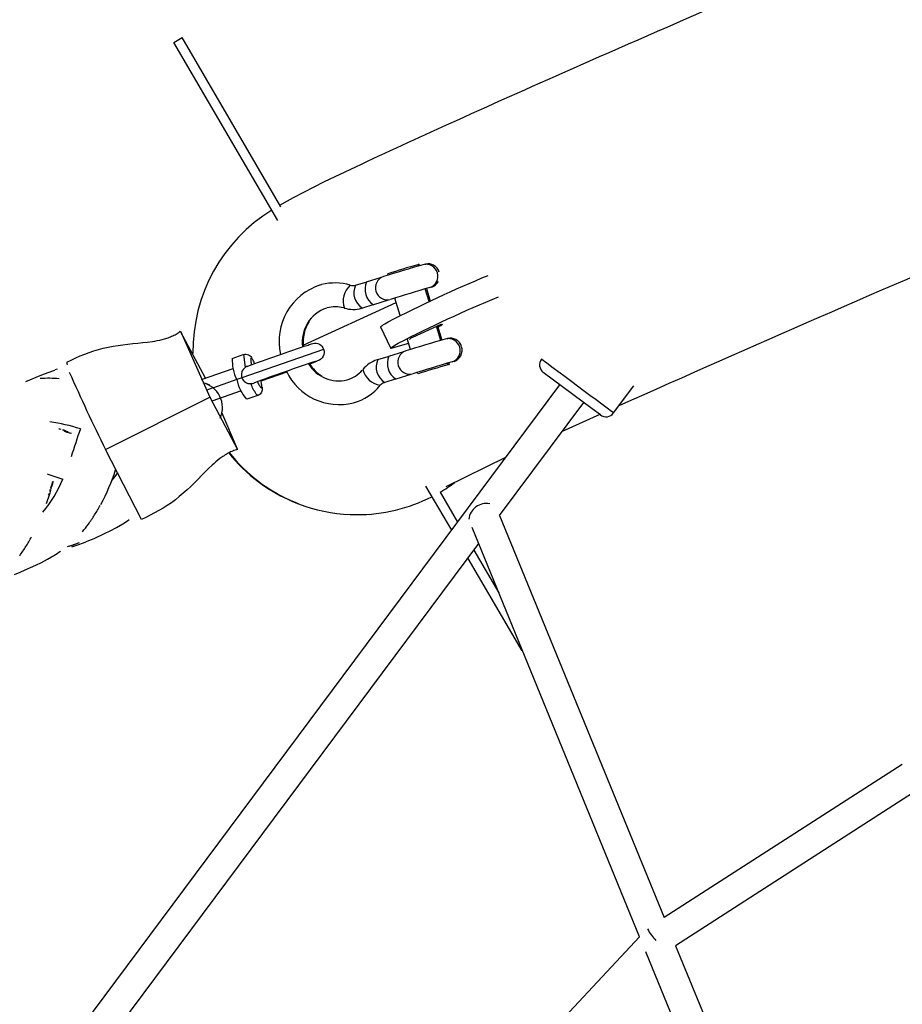
# Model space of a CAD drawing. Units: inches. Extents: x 796 to 1729, y -225 to 905.
# Drawn here: x 1320 to 1343, y 49 to 75 of the extents above; entities that cross this region are included whole.
import ezdxf

# ---------------------------------------------------------------- set-up
doc = ezdxf.new("R2010")
doc.units = ezdxf.units.IN
doc.header["$LTSCALE"] = 500
doc.header["$MEASUREMENT"] = 0
doc.layers.add('Make2D', color=7, linetype='Continuous', true_color=0x000000)
doc.layers.add('usezones$ASTM$DIMS', color=4, linetype='Continuous', true_color=0x00ffff)
doc.styles.add('Arial', font='arial.ttf')
doc.dimstyles.new('ASTM RC DIMS', dxfattribs={"dimtxt": 15.74804, "dimasz": 11.81103, "dimexe": 5.905515, "dimexo": 5.905515, "dimgap": 9.842525, "dimtad": 0, "dimtih": 1, "dimtoh": 1, "dimdec": 3, "dimzin": 1, "dimdsep": 46, "dimlunit": 4, "dimtxsty": 'Arial', "dimcen": 5.905515, "dimazin": 0, "dimtfac": 1, "dimtdec": 4, "dimtix": 1, "dimtmove": 1, "dimatfit": 3, "dimfxl": 0, "dimtolj": 1, "dimtzin": 1, "dimarcsym": 0})

# ---------------------------------------------------------------- blocks, each defined once
blk = doc.blocks.new('*D1')
at = {"layer": 'Defpoints', "color": 0}
for p in [(1541.401, 63.874), (913.631, 58.86), (1541.401, -206.294)]:
    blk.add_point(p, dxfattribs=at)
at = {"layer": 'usezones$ASTM$DIMS', "color": 0, "lineweight": -2}
for p, q in [((1541.401, 57.968), (1541.401, -212.2)), ((913.631, 52.954), (913.631, -212.2)), ((925.442, -206.294), (1184.681, -206.294)), ((1529.59, -206.294), (1270.351, -206.294))]:
    blk.add_line(p, q, dxfattribs=at)
at = {"layer": 'usezones$ASTM$DIMS', "color": 0}
for points in [[(925.442, -204.326), (925.442, -208.263), (913.631, -206.294)], [(1529.59, -208.263), (1529.59, -204.326), (1541.401, -206.294)]]:
    blk.add_solid(points, dxfattribs=at)
at = {"layer": 'usezones$ASTM$DIMS', "color": 0, "insert": (1227.516, -206.294), "char_height": 15.74804, "attachment_point": 5, "style": 'Arial'}
blk.add_mtext('\\A1;52\'-3{\\H1.000000x;\\S3/4;}"', dxfattribs=at)

msp = doc.modelspace()

# ---------------------------------------------------------------- linework, layer by layer
at = {"layer": 'Make2D'}
for p, q in [((1324.2266, 74.6756), (1324.4425, 74.8017)), ((1326.9711, 69.9751), (1324.2266, 74.6756)), ((1327.0474, 70.3403), (1324.4425, 74.8017)), ((1330.8467, 68.8247), (1330.8662, 68.8289)), ((1329.874, 68.5356), (1329.8636, 68.5703)), ((1330.6726, 68.7757), (1330.6619, 68.8114)), ((1330.6933, 68.8187), (1330.7035, 68.7847)), ((1329.0157, 68.2699), (1329.2887, 68.3529)), ((1329.3095, 68.3592), (1329.6973, 68.4789)), ((1328.0981, 68.2785), (1328.122, 68.285)), ((1330.9544, 67.837), (1330.8537, 68.1724)), ((1330.8847, 68.1814), (1330.984, 67.8507)), ((1327.639, 66.6891), (1330.0904, 67.8149)), ((1329.8784, 67.8756), (1329.4907, 67.7559)), ((1330.1937, 67.4706), (1330.0551, 67.9323)), ((1328.2628, 67.6705), (1328.2511, 67.6671)), ((1329.4699, 67.7496), (1329.1968, 67.6665)), ((1324.3975, 67.0547), (1325.1763, 65.3126)), ((1325.0584, 65.8166), (1324.4016, 67.0523)), ((1329.9443, 66.6062), (1329.6868, 67.1619)), ((1331.268, 67.234), (1330.5145, 66.8923)), ((1331.2613, 66.815), (1331.1485, 67.1906)), ((1331.1786, 67.2025), (1331.2922, 66.824)), ((1330.4627, 66.5749), (1330.376, 66.8637)), ((1331.4353, 66.8639), (1331.4498, 66.8672)), ((1328.1735, 66.5779), (1326.0195, 65.8301)), ((1329.8982, 66.3985), (1330.2926, 66.5204)), ((1330.4164, 66.7291), (1329.9504, 66.5964)), ((1325.7676, 66.3381), (1326.0519, 66.4383)), ((1326.0614, 66.4417), (1326.1075, 66.1005)), ((1327.9892, 66.2595), (1327.8071, 66.1908)), ((1329.6043, 66.3091), (1329.8774, 66.3922)), ((1334.0062, 66.2512), (1333.9206, 66.315)), ((1334.0505, 66.2182), (1334.0062, 66.2512)), ((1320.9074, 65.969), (1321.0883, 66.0277)), ((1321.151, 66.0573), (1321.0854, 66.0373)), ((1324.9513, 65.7788), (1325.7918, 66.0752)), ((1327.2043, 65.9749), (1326.5213, 65.7393)), ((1330.6558, 65.9315), (1330.6438, 65.9716)), ((1331.4543, 66.172), (1331.4424, 66.2117)), ((1331.4734, 66.2207), (1331.4856, 66.1799)), ((1334.1948, 66.1108), (1334.0505, 66.2182)), ((1334.4134, 65.948), (1334.1948, 66.1108)), ((1320.3194, 65.7284), (1320.5911, 65.8451)), ((1320.5911, 65.8451), (1320.7431, 65.9073)), ((1320.7431, 65.9073), (1320.9074, 65.969)), ((1325.8831, 65.7782), (1325.2708, 65.5622)), ((1326.0195, 65.8301), (1325.8819, 65.7816)), ((1330.0586, 65.7889), (1329.7855, 65.7058)), ((1330.4738, 65.917), (1330.0793, 65.7952)), ((1335.2515, 65.0123), (1333.9671, 65.9687)), ((1334.5045, 65.8802), (1334.4134, 65.948)), ((1334.7174, 65.7217), (1334.5045, 65.8802)), ((1335.0202, 65.4962), (1334.7174, 65.7217)), ((1303.0117, 23.486), (1334.4037, 65.6436)), ((1325.2625, 65.5593), (1325.0865, 65.4972)), ((1325.1806, 65.6278), (1325.1864, 65.6244)), ((1326.0013, 65.4812), (1325.2274, 65.2082)), ((1335.233, 65.3377), (1335.0202, 65.4962)), ((1335.8212, 64.8997), (1336.3557, 65.6174)), ((1322.4269, 63.9365), (1325.1763, 65.3126)), ((1325.1763, 65.3126), (1325.9045, 63.9371)), ((1326.4397, 65.3644), (1326.1463, 65.261)), ((1335.3241, 65.2699), (1335.233, 65.3377)), ((1335.5426, 65.1072), (1335.3241, 65.2699)), ((1332.8142, 62.1906), (1335.0353, 65.1733)), ((1335.4714, 64.8485), (1335.2515, 65.0123)), ((1335.687, 64.9996), (1335.5426, 65.1072)), ((1335.7313, 64.9667), (1335.687, 64.9996)), ((1335.8212, 64.8997), (1335.7313, 64.9667)), ((1325.9081, 63.9445), (1325.4938, 64.91)), ((1335.4558, 64.8602), (1334.4687, 64.4125)), ((1321.1924, 64.4775), (1321.2107, 64.4702)), ((1321.2298, 64.4809), (1321.2451, 64.4749)), ((1321.2874, 64.4584), (1321.2976, 64.4545)), ((1321.3426, 64.4195), (1321.4072, 64.3969)), ((1321.4072, 64.3969), (1321.4515, 64.3831)), ((1321.4522, 64.3829), (1321.4736, 64.377)), ((1321.4736, 64.377), (1321.4875, 64.3675)), ((1321.4911, 64.3726), (1321.5248, 64.366)), ((1323.3694, 62.0934), (1322.4269, 63.9365)), ((1332.9727, 63.7218), (1331.3968, 62.9497)), ((1320.9553, 62.839), (1320.9613, 62.8579)), ((1320.9613, 62.8579), (1320.9681, 62.8796)), ((1320.9849, 62.9327), (1321.0045, 62.9936)), ((1320.9976, 62.9292), (1321.001, 62.9397)), ((1321.0045, 62.9936), (1321.0267, 63.0595)), ((1321.0069, 62.9576), (1321.0092, 62.9644)), ((1321.0091, 62.9646), (1321.0125, 62.9737)), ((1321.0125, 62.9739), (1321.0178, 62.9883)), ((1321.0267, 63.0595), (1321.0427, 63.1041)), ((1330.8646, 62.9684), (1331.5445, 61.8038)), ((1320.9427, 62.7565), (1320.8585, 62.507)), ((1320.9227, 62.7371), (1320.9335, 62.7708)), ((1320.9526, 62.787), (1320.9427, 62.7565)), ((1320.9736, 62.8529), (1320.9526, 62.787)), ((1331.2464, 62.8101), (1331.7068, 62.0217)), ((1332.8142, 62.1906), (1337.1524, 51.5869)), ((1322.5496, 61.7911), (1322.709, 61.8742)), ((1322.709, 61.8742), (1322.8776, 61.9723)), ((1336.5074, 51.084), (1332.0911, 61.8787)), ((1321.9843, 61.5313), (1322.1237, 61.5916)), ((1322.1237, 61.5916), (1322.3983, 61.718)), ((1322.3983, 61.718), (1322.5496, 61.7911)), ((1318.7944, 43.3627), (1332.2652, 61.4532)), ((1321.4185, 61.3776), (1321.5709, 61.4252)), ((1321.5743, 61.4154), (1321.4544, 61.3779)), ((1321.5378, 61.3707), (1321.6936, 61.4197)), ((1321.5709, 61.4252), (1321.7144, 61.4771)), ((1321.5885, 61.4202), (1321.5709, 61.4252)), ((1321.7324, 61.4724), (1321.5885, 61.4202)), ((1321.6936, 61.4197), (1321.839, 61.4728)), ((1321.839, 61.4728), (1321.9843, 61.5313)), ((1320.7357, 60.9585), (1320.8954, 61.0418)), ((1320.8954, 61.0418), (1321.0643, 61.14)), ((1331.976, 61.0648), (1333.4028, 58.621)), ((1332.1382, 61.2828), (1332.7953, 60.1573)), ((1320.3088, 60.7586), (1320.584, 60.8853)), ((1320.584, 60.8853), (1320.7357, 60.9585)), ((1320.0236, 60.6395), (1320.1692, 60.6982)), ((1320.1692, 60.6982), (1320.3088, 60.7586)), ((1333.4198, 58.6309), (1333.4028, 58.621)), ((1343.4269, 55.627), (1337.1524, 51.5869)), ((1343.8532, 54.965), (1337.4556, 50.8457)), ((1322.4857, 36.0812), (1336.5074, 51.084)), ((1340.5491, 41.2048), (1336.6714, 50.6829)), ((1337.4556, 50.8457), (1341.1996, 41.6942))]:
    msp.add_line(p, q, dxfattribs=at)
for points in [[(1327.0217, 70.3843), (1327.2193, 70.4971), (1327.3842, 70.5868), (1328.1981, 71.0012), (1329.0221, 71.395, -0.0038787), (1331.4739, 72.5254, -0.0021829), (1334.6875, 73.9628, -0.0029131), (1342.8376, 77.5062, -0.0028508), (1352.2924, 81.4932, -0.003882), (1362.0629, 85.4638, -0.0052828), (1372.0457, 89.3076), (1382.3526, 92.9991), (1393.0943, 96.5126)], [(1329.688, 67.1625), (1329.6878, 67.1627), (1329.6876, 67.1628), (1329.6874, 67.163), (1329.6871, 67.1631), (1329.6869, 67.1633), (1329.6867, 67.1634), (1329.6865, 67.1636), (1329.6864, 67.1638), (1329.6862, 67.164), (1329.686, 67.1641), (1329.6859, 67.1643), (1329.6857, 67.1645), (1329.6856, 67.1647), (1329.6855, 67.1649), (1329.6854, 67.1651), (1329.6852, 67.1653), (1329.6851, 67.1655), (1329.685, 67.1657), (1329.685, 67.1659), (1329.6849, 67.1661), (1329.6848, 67.1663), (1329.6848, 67.1665), (1329.6847, 67.1668), (1329.6847, 67.167), (1329.6846, 67.1672), (1329.6846, 67.1675), (1329.6846, 67.1677), (1329.6846, 67.1679), (1329.6846, 67.1682), (1329.6846, 67.1684), (1329.6846, 67.1687), (1329.6846, 67.1689), (1329.6847, 67.1692), (1329.6847, 67.1695), (1329.6848, 67.1697), (1329.6848, 67.17), (1329.6849, 67.1703), (1329.685, 67.1706), (1329.6851, 67.1708), (1329.6851, 67.1711), (1329.6852, 67.1714), (1329.6854, 67.1717), (1329.6855, 67.172), (1329.6856, 67.1723), (1329.6857, 67.1726), (1329.6859, 67.1729), (1329.6862, 67.1735), (1329.6865, 67.1742), (1329.6869, 67.1748), (1329.6873, 67.1755), (1329.6878, 67.1762), (1329.6883, 67.1769), (1329.6888, 67.1776), (1329.6893, 67.1783), (1329.6899, 67.1791), (1329.6911, 67.1806), (1329.6925, 67.1821), (1329.694, 67.1838), (1329.6956, 67.1854), (1329.6974, 67.1872), (1329.6993, 67.1889), (1329.7035, 67.1927), (1329.7081, 67.1966), (1329.7132, 67.2007), (1329.7188, 67.205), (1329.7249, 67.2095), (1329.7385, 67.2192), (1329.7539, 67.2295), (1329.7897, 67.2522), (1329.832, 67.2775), (1329.88, 67.305, -0.0211685), (1332.5167, 68.5302)], [(1329.9491, 66.5973), (1329.9489, 66.5975), (1329.9488, 66.5976), (1329.9486, 66.5978), (1329.9484, 66.598), (1329.9483, 66.5981), (1329.9481, 66.5983), (1329.948, 66.5985), (1329.9479, 66.5987), (1329.9478, 66.5989), (1329.9476, 66.5991), (1329.9475, 66.5993), (1329.9474, 66.5995), (1329.9474, 66.5997), (1329.9473, 66.5999), (1329.9472, 66.6001), (1329.9471, 66.6003), (1329.9471, 66.6005), (1329.947, 66.6007), (1329.947, 66.601), (1329.947, 66.6012), (1329.9469, 66.6014), (1329.9469, 66.6017), (1329.9469, 66.6019), (1329.9469, 66.6021), (1329.9469, 66.6024), (1329.947, 66.6026), (1329.947, 66.6029), (1329.947, 66.6031), (1329.9471, 66.6034), (1329.9471, 66.6037), (1329.9472, 66.6039), (1329.9472, 66.6042), (1329.9473, 66.6045), (1329.9474, 66.6047), (1329.9475, 66.605), (1329.9476, 66.6053), (1329.9477, 66.6056), (1329.9478, 66.6059), (1329.9479, 66.6062), (1329.9481, 66.6065), (1329.9484, 66.6071), (1329.9487, 66.6077), (1329.949, 66.6083), (1329.9494, 66.609), (1329.9498, 66.6096), (1329.9503, 66.6103), (1329.9507, 66.611), (1329.9512, 66.6117), (1329.9518, 66.6124), (1329.9523, 66.6131), (1329.9536, 66.6146), (1329.9549, 66.6161), (1329.9564, 66.6177), (1329.958, 66.6193), (1329.9597, 66.621), (1329.9635, 66.6246), (1329.9678, 66.6283), (1329.9726, 66.6322), (1329.9778, 66.6363), (1329.9896, 66.6451), (1330.0032, 66.6546), (1330.0184, 66.6648), (1330.0538, 66.6872), (1330.0953, 66.712), (1330.1423, 66.7389, -0.0211843), (1332.7863, 67.9672)], [(1321.406, 66.238, -0.0528435), (1322.3659, 66.6134, -0.0291051), (1323.4071, 66.7546), (1323.5312, 66.7692), (1323.6589, 66.7867), (1323.7235, 66.7972), (1323.7883, 66.809), (1323.853, 66.8224), (1323.9175, 66.8377), (1323.9814, 66.8551), (1324.013, 66.8646), (1324.0445, 66.8747), (1324.0757, 66.8855), (1324.1066, 66.8969), (1324.1372, 66.909), (1324.1674, 66.9218), (1324.1973, 66.9353), (1324.2268, 66.9496), (1324.2559, 66.9647), (1324.2844, 66.9807), (1324.3125, 66.9974), (1324.3401, 67.0151), (1324.3671, 67.0337), (1324.3935, 67.0532)], [(1326.1621, 66.1298, -0.0086243), (1327.7634, 66.6922, -0.0257785), (1327.8888, 66.7299, -0.4117681), (1328.1749, 66.5794)], [(1328.1752, 66.5785, -0.1977903), (1328.1648, 66.3987, -0.190636), (1328.0173, 66.2709), (1328.0007, 66.2641)], [(1326.062, 66.4419, -0.1996028), (1326.1908, 66.4334, -0.1260864), (1326.2688, 66.366), (1326.2831, 66.3463)], [(1326.4397, 65.3645, -0.2414799), (1326.3989, 65.3959, -0.0542723), (1326.2573, 65.6733)], [(1326.5539, 65.5799), (1326.5553, 65.5456, -0.1181332), (1326.5367, 65.4526, -0.2011595), (1326.4407, 65.3648)], [(1325.9046, 63.9367), (1325.8732, 63.9281), (1325.842, 63.9184), (1325.8112, 63.9078), (1325.7807, 63.8961), (1325.7506, 63.8836), (1325.7207, 63.8701), (1325.6912, 63.8558), (1325.662, 63.8407), (1325.6331, 63.8249), (1325.6045, 63.8083), (1325.5762, 63.791), (1325.5482, 63.7731), (1325.5206, 63.7546), (1325.4932, 63.7355), (1325.4394, 63.6959), (1325.3868, 63.6545), (1325.3353, 63.6118), (1325.2851, 63.568), (1325.236, 63.5235), (1325.1413, 63.4336), (1325.0511, 63.3447, -0.0339126), (1324.2663, 62.6078, -0.0514071), (1323.3711, 62.0901)]]:
    msp.add_lwpolyline(points, format="xyb", dxfattribs=at)
for centre, radius, start, end in [((1329.1053, 66.5279), 4.3765, 121.65291, 180.74713), ((1615.4892, -560.3584), 685.0684, 113.1164453, 114.0810957), ((1330.9247, 68.5211), 0.3133, 61.62188, 100.75383), ((1343.0242, 26.3018), 44.2331, 106.04946, 107.46359), ((1339.6001, 37.6981), 32.3718, 106.02832, 107.49042), ((1330.8749, 68.5059), 0.3152, 288.77842, 104.64489), ((1330.9237, 68.5194), 0.3153, 16.69247, 61.61136), ((1328.4723, 66.9183), 1.4108, 73.32088, 104.3742), ((1329.7415, 68.16), 0.4756, 155.2451, 238.1782), ((1329.8558, 68.1992), 0.3153, 109.63083, 283.83088), ((1330.9251, 68.5181), 0.3137, 289.09709, 331.71841), ((1328.5584, 66.7893), 1.5589, 107.43841, 192.75538), ((1329.2496, 67.8521), 0.5596, 131.72019, 199.47692), ((1328.9464, 68.5011), 0.2415, 253.34736, 281.6248), ((1329.4476, 68.0707), 0.4756, 155.2451, 238.1782), ((1342.23, 28.9344), 40.8537, 105.98951, 107.51011), ((1328.5466, 66.7792), 0.9358, 108.40366, 188.23844), ((1328.4836, 66.8828), 0.8181, 74.4404, 105.36879), ((1328.9576, 68.462), 0.8307, 253.51266, 285.22246), ((1328.645, 66.7765), 1.01, 147.73995, 187.0528), ((1330.7746, 67.9725), 0.9069, 297.22234, 304.44533), ((1343.6129, 24.3411), 44.2331, 106.04946, 107.46359), ((1330.6346, 66.6309), 0.2876, 114.67539, 133.35194), ((1331.4636, 66.5452), 0.3152, 288.77842, 104.64489), ((1331.5134, 66.5604), 0.3133, 61.62125, 101.70626), ((1331.5124, 66.5587), 0.3153, 16.69247, 61.61136), ((1330.4445, 66.2385), 0.3153, 109.63085, 283.83086), ((1331.512, 66.5584), 0.3157, 331.84389, 16.50469), ((1321.8079, 66.2617), 0.4052, 184.1148, 193.30843), ((1326.8447, 66.2694), 1.0793, 176.353, 206.86699), ((1341.5653, 24.7144), 43.7145, 108.08075, 110.39313), ((1329.8474, 65.5119), 0.8335, 108.45775, 140.10503), ((1330.0363, 66.11), 0.4756, 155.2451, 238.1782), ((1330.3301, 66.1993), 0.4756, 155.2451, 238.1782), ((1342.8186, 26.9737), 40.8537, 105.98951, 107.51011), ((1331.5138, 66.5574), 0.3137, 289.0971, 331.71843), ((1334.1164, 66.1693), 0.2501, 143.34332, 233.3433), ((1361.1141, 83.3267), 43.2745, 203.63374, 206.62026), ((1326.2352, 65.9094), 0.2298, 123.75877, 200.17235), ((1326.2598, 65.8825), 0.2659, 111.55305, 124.92751), ((1328.5837, 66.6629), 1.5421, 205.52, 284.22456), ((1328.569, 66.6679), 0.9208, 210.60576, 284.13936), ((1328.6546, 66.7317), 1.0054, 211.51526, 238.6619), ((1328.5709, 66.566), 0.8218, 285.74802, 319.46753), ((1329.7614, 66.1962), 0.5747, 195.22496, 260.8616), ((1340.3926, 35.0586), 32.3718, 106.02832, 107.49042), ((1320.9072, 62.7678), 3.0461, 89.08975, 93.83443), ((1320.9015, 62.3838), 3.4302, 84.9256, 89.09724), ((1327.0405, 66.0398), 1.1868, 192.65131, 221.03421), ((1326.2383, 65.9031), 0.2306, 198.4522, 274.72907), ((1324.835, 65.0417), 0.6725, 335.73847, 76.59478), ((1324.8248, 65.0209), 0.7035, 60.28834, 67.72181), ((1326.2414, 65.9353), 0.2625, 273.4766, 290.28029), ((1328.5799, 66.5294), 1.4141, 285.70271, 320.43847), ((1329.8573, 65.4738), 0.243, 112.17908, 140.36692), ((1335.6207, 65.049), 0.25, 233.32698, 323.32698), ((1320.4059, 60.4087), 4.2896, 71.58732, 82.60257), ((1321.2138, 64.461), 0.0265, 92.71327, 137.09922), ((1321.2534, 64.3514), 0.1122, 38.24272, 66.77664), ((1321.2104, 64.1537), 0.3128, 56.06543, 68.8734), ((1321.1789, 63.9904), 0.478, 55.25534, 68.20464), ((1345.3802, 56.25), 25.0118, 160.79229, 162.55969), ((1329.049, 66.5406), 4.3204, 218.58725, 232.94474), ((1329.0675, 66.528), 4.3111, 218.34541, 232.93688), ((1316.58, 65.457), 6.4468, 332.56119, 341.36322), ((1318.1231, 64.4575), 3.4292, 320.55764, 337.68059), ((1322.5957, 67.6273), 4.6573, 248.4085, 253.78787), ((1320.6718, 64.7508), 2.5184, 319.9786, 324.95603), ((1320.9605, 62.8781), 0.0202, 272.09676, 335.43954), ((1320.9727, 62.9154), 0.0212, 4.85114, 54.88677), ((1316.1462, 64.4262), 5.0772, 342.39275, 342.83752), ((1320.9075, 62.9728), 0.0992, 340.74855, 12.1322), ((1320.728, 63.0652), 0.2987, 340.57226, 358.91455), ((1320.5843, 63.142), 0.4599, 344.05752, 355.25138), ((1329.0606, 66.5612), 4.3437, 232.98636, 269.8648), ((1329.0664, 66.5265), 4.3091, 232.93685, 248.91339), ((1329.0649, 66.527), 4.3097, 300.40991, 306.55021), ((1320.9136, 62.7665), 0.0308, 287.11739, 340.99779), ((1320.9526, 62.8616), 0.0227, 276.75974, 337.60703), ((1329.0658, 66.5253), 4.3078, 269.79483, 297.08516), ((1318.339, 64.5414), 4.4558, 328.44465, 332.1642), ((1332.4671, 62.0435), 0.4691, 78.98696, 173.28511), ((1318.9092, 64.1905), 3.7862, 323.97659, 328.45363), ((1321.2741, 64.562), 3.0459, 301.76504, 305.59642), ((1319.2791, 63.9231), 3.3298, 319.57904, 323.95555), ((1316.5267, 63.7156), 4.4602, 328.4157, 332.12086), ((1317.0963, 63.3646), 3.791, 323.93702, 328.40905), ((1319.4558, 63.7394), 3.0568, 301.7501, 305.57513), ((1338.2212, 52.1368), 1.7292, 209.32004, 222.0078)]:
    msp.add_arc(centre, radius, start, end, dxfattribs=at)
for points, weights in [([(1330.6858, 68.8164), (1330.7089, 68.8245), (1330.6619, 68.8114)], [0.862706303681, 0.890165042945, 1]), ([(1331.268, 67.234), (1331.3191, 67.2486), (1331.2876, 67.2247)], [0.862706303681, 0.835247564417, 0.890165042945]), ([(1331.4782, 66.177), (1331.5014, 66.1851), (1331.4543, 66.172)], [0.862706303681, 0.890165042945, 1])]:
    msp.add_rational_spline(points, weights, degree=2, dxfattribs=at)
for points, knots in [([(1326.3558, 66.2065), (1326.3502, 66.2183), (1326.326, 66.2681), (1326.289, 66.3306), (1326.258, 66.3545), (1326.2472, 66.3207), (1326.2569, 66.2481), (1326.2701, 66.1897), (1326.2744, 66.1721)], [-58.9688373, -58.9688373, -58.9688373, -58.9688373, -57.7267067, -53.4449509, -49.4800343, -45.5151177, -41.2333619, -39.5233534, -39.5233534, -39.5233534, -39.5233534]), ([(1326.4299, 65.7259), (1326.4391, 65.7058), (1326.4671, 65.6471), (1326.507, 65.5795), (1326.538, 65.5556), (1326.5488, 65.5895), (1326.5386, 65.6666), (1326.5231, 65.7328), (1326.5166, 65.7578)], [-26.7413322, -26.7413322, -26.7413322, -26.7413322, -24.7400172, -20.4582614, -16.4933448, -12.5284282, -8.2466724, -5.9099589, -5.9099589, -5.9099589, -5.9099589])]:
    msp.add_open_spline(points, degree=3, knots=knots, dxfattribs=at)

# ---------------------------------------------------------------- dimensions: what is measured, and where the dimension line sits
at = {"layer": 'usezones$ASTM$DIMS'}
dim = msp.add_linear_dim(base=(1541.4013, -206.294), p1=(913.6309, 58.8599), p2=(1541.4013, 63.8737), dimstyle='ASTM RC DIMS', dxfattribs=at)
dim.commit()
dim.dimension.update_dxf_attribs({"geometry": '*D1', "text_midpoint": (1227.5161, -206.294)})

doc.saveas('drawing.dxf')
